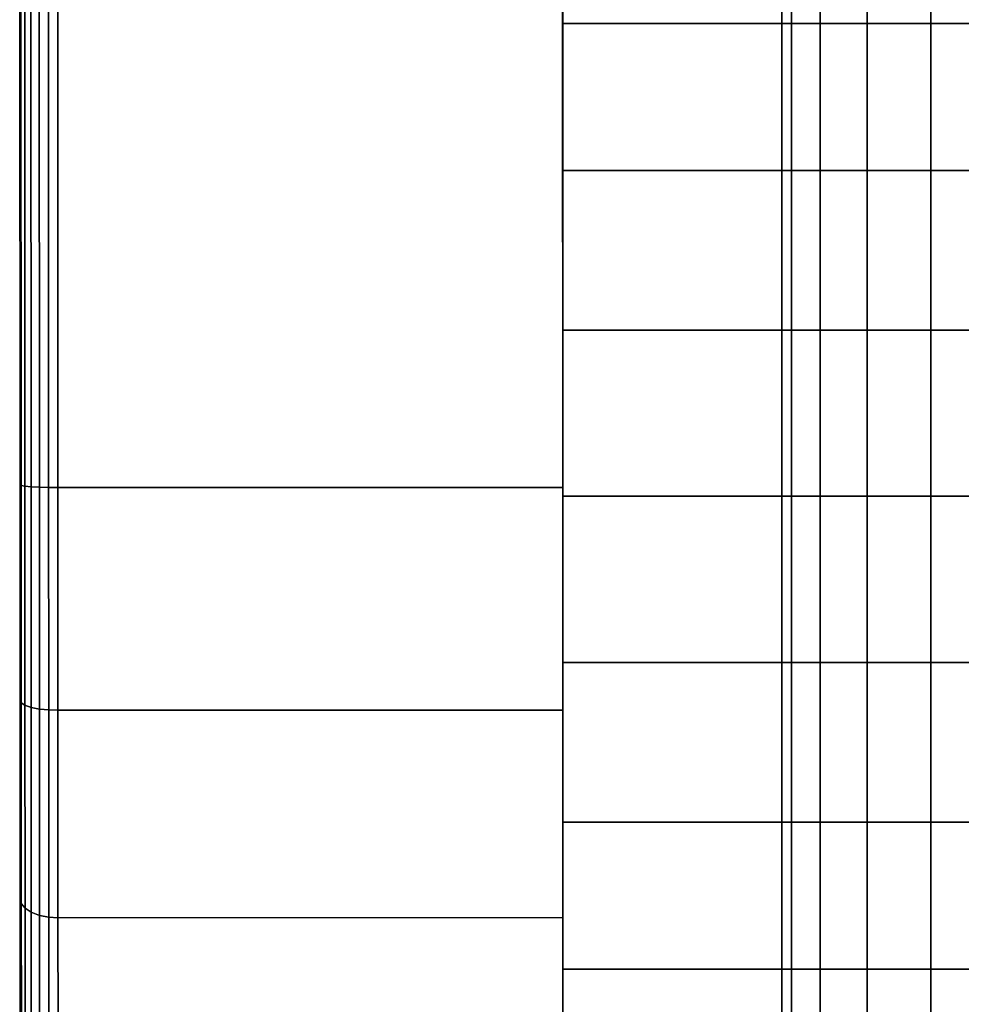
# Model space of a CAD drawing. Extents: x -0.037 to 0.037, y -0.756 to 0.
# Drawn here: x -0.037 to -0.012, y -0.059 to -0.033 of the extents above; entities that cross this region are included whole.
import ezdxf

# ---------------------------------------------------------------- set-up
doc = ezdxf.new("R2010")
doc.units = 0
for name, color, linetype in [('L2_ROLLE_FARBE1', 7, 'CONTINUOUS'), ('L4_ROLLE_FARBE', 7, 'CONTINUOUS'), ('L7_HALTER_FARBE_1', 7, 'CONTINUOUS')]:
    doc.layers.add(name, color=color, linetype=linetype)

msp = doc.modelspace()

# ---------------------------------------------------------------- linework, layer by layer
at = {"layer": 'L2_ROLLE_FARBE1', "color": 8}
for points, invisible_edges in [([(-0.022634, -0.023245, 0.74655), (-0.022634, -0.023677, 0.74216), (-0.022634, -0.045745, 0.74655), (-0.022634, -0.023245, 0.74655)], 8), ([(-0.022634, -0.023245, 0.74655), (-0.022634, -0.045745, 0.74655), (-0.022634, -0.023677, 0.75094), (-0.022634, -0.023245, 0.74655)], 8), ([(-0.022634, -0.023677, 0.74216), (-0.022634, -0.024958, 0.73794), (-0.022634, -0.045745, 0.74655), (-0.022634, -0.023677, 0.74216)], 8), ([(-0.022634, -0.023677, 0.75094), (-0.022634, -0.045745, 0.74655), (-0.022634, -0.024958, 0.75516), (-0.022634, -0.023677, 0.75094)], 8), ([(-0.022634, -0.024958, 0.73794), (-0.022634, -0.027037, 0.73405), (-0.022634, -0.045745, 0.74655), (-0.022634, -0.024958, 0.73794)], 8), ([(-0.022634, -0.024958, 0.75516), (-0.022634, -0.045745, 0.74655), (-0.022634, -0.027037, 0.75905), (-0.022634, -0.024958, 0.75516)], 8), ([(-0.022634, -0.027037, 0.73405), (-0.022634, -0.029835, 0.73064), (-0.022634, -0.045745, 0.74655), (-0.022634, -0.027037, 0.73405)], 8), ([(-0.022634, -0.027037, 0.75905), (-0.022634, -0.045745, 0.74655), (-0.022634, -0.029835, 0.76246), (-0.022634, -0.027037, 0.75905)], 8), ([(-0.022634, -0.029835, 0.73064), (-0.022634, -0.033245, 0.727842), (-0.022634, -0.045745, 0.74655), (-0.022634, -0.029835, 0.73064)], 8), ([(-0.022634, -0.029835, 0.73064), (0.022666, -0.033245, 0.727842), (-0.022634, -0.033245, 0.727842), (-0.022634, -0.029835, 0.73064)], 9), ([(0.022666, -0.033245, 0.727842), (-0.022634, -0.029835, 0.73064), (0.022666, -0.029835, 0.73064), (0.022666, -0.033245, 0.727842)], 9), ([(-0.022634, -0.029835, 0.76246), (-0.022634, -0.045745, 0.74655), (-0.022634, -0.033245, 0.765258), (-0.022634, -0.029835, 0.76246)], 8), ([(0.022666, -0.033245, 0.765258), (-0.022634, -0.029835, 0.76246), (-0.022634, -0.033245, 0.765258), (0.022666, -0.033245, 0.765258)], 9), ([(-0.022634, -0.029835, 0.76246), (0.022666, -0.033245, 0.765258), (0.022666, -0.029835, 0.76246), (-0.022634, -0.029835, 0.76246)], 9), ([(-0.022634, -0.033245, 0.727842), (-0.022634, -0.037135, 0.725763), (-0.022634, -0.045745, 0.74655), (-0.022634, -0.033245, 0.727842)], 8), ([(0.022666, -0.033245, 0.727842), (-0.022634, -0.037135, 0.725763), (-0.022634, -0.033245, 0.727842), (0.022666, -0.033245, 0.727842)], 9), ([(-0.022634, -0.037135, 0.725763), (0.022666, -0.033245, 0.727842), (0.022666, -0.037135, 0.725763), (-0.022634, -0.037135, 0.725763)], 9), ([(-0.022634, -0.033245, 0.765258), (-0.022634, -0.045745, 0.74655), (-0.022634, -0.037135, 0.767337), (-0.022634, -0.033245, 0.765258)], 8), ([(-0.022634, -0.037135, 0.767337), (0.022666, -0.033245, 0.765258), (-0.022634, -0.033245, 0.765258), (-0.022634, -0.037135, 0.767337)], 9), ([(0.022666, -0.033245, 0.765258), (-0.022634, -0.037135, 0.767337), (0.022666, -0.037135, 0.767337), (0.022666, -0.033245, 0.765258)], 9), ([(-0.022634, -0.037135, 0.725763), (-0.022634, -0.041355, 0.724482), (-0.022634, -0.045745, 0.74655), (-0.022634, -0.037135, 0.725763)], 8), ([(0.022666, -0.037135, 0.725763), (-0.022634, -0.041355, 0.724482), (-0.022634, -0.037135, 0.725763), (0.022666, -0.037135, 0.725763)], 9), ([(-0.022634, -0.041355, 0.724482), (0.022666, -0.037135, 0.725763), (0.022666, -0.041355, 0.724482), (-0.022634, -0.041355, 0.724482)], 9), ([(-0.022634, -0.037135, 0.767337), (-0.022634, -0.045745, 0.74655), (-0.022634, -0.041355, 0.768618), (-0.022634, -0.037135, 0.767337)], 8), ([(-0.022634, -0.041355, 0.768618), (0.022666, -0.037135, 0.767337), (-0.022634, -0.037135, 0.767337), (-0.022634, -0.041355, 0.768618)], 9), ([(0.022666, -0.037135, 0.767337), (-0.022634, -0.041355, 0.768618), (0.022666, -0.041355, 0.768618), (0.022666, -0.037135, 0.767337)], 9), ([(-0.022634, -0.041355, 0.724482), (-0.022634, -0.045745, 0.72405), (-0.022634, -0.045745, 0.74655), (-0.022634, -0.041355, 0.724482)], 8), ([(-0.022634, -0.041355, 0.724482), (0.022666, -0.045745, 0.72405), (-0.022634, -0.045745, 0.72405), (-0.022634, -0.041355, 0.724482)], 9), ([(0.022666, -0.045745, 0.72405), (-0.022634, -0.041355, 0.724482), (0.022666, -0.041355, 0.724482), (0.022666, -0.045745, 0.72405)], 9), ([(-0.022634, -0.041355, 0.768618), (-0.022634, -0.045745, 0.74655), (-0.022634, -0.045745, 0.76905), (-0.022634, -0.041355, 0.768618)], 8), ([(0.022666, -0.045745, 0.76905), (-0.022634, -0.041355, 0.768618), (-0.022634, -0.045745, 0.76905), (0.022666, -0.045745, 0.76905)], 9), ([(-0.022634, -0.041355, 0.768618), (0.022666, -0.045745, 0.76905), (0.022666, -0.041355, 0.768618), (-0.022634, -0.041355, 0.768618)], 9), ([(-0.022634, -0.045745, 0.74655), (-0.022634, -0.067813, 0.74216), (-0.022634, -0.068245, 0.74655), (-0.022634, -0.045745, 0.74655)], 8), ([(-0.022634, -0.045745, 0.74655), (-0.022634, -0.066532, 0.73794), (-0.022634, -0.067813, 0.74216), (-0.022634, -0.045745, 0.74655)], 8), ([(-0.022634, -0.045745, 0.74655), (-0.022634, -0.064453, 0.73405), (-0.022634, -0.066532, 0.73794), (-0.022634, -0.045745, 0.74655)], 8), ([(-0.022634, -0.045745, 0.74655), (-0.022634, -0.061655, 0.73064), (-0.022634, -0.064453, 0.73405), (-0.022634, -0.045745, 0.74655)], 8), ([(-0.022634, -0.045745, 0.74655), (-0.022634, -0.058245, 0.727842), (-0.022634, -0.061655, 0.73064), (-0.022634, -0.045745, 0.74655)], 8), ([(-0.022634, -0.045745, 0.74655), (-0.022634, -0.054355, 0.725763), (-0.022634, -0.058245, 0.727842), (-0.022634, -0.045745, 0.74655)], 8), ([(-0.022634, -0.045745, 0.74655), (-0.022634, -0.050135, 0.724482), (-0.022634, -0.054355, 0.725763), (-0.022634, -0.045745, 0.74655)], 8), ([(-0.022634, -0.045745, 0.72405), (-0.022634, -0.050135, 0.724482), (-0.022634, -0.045745, 0.74655), (-0.022634, -0.045745, 0.72405)], 8), ([(0.022666, -0.045745, 0.72405), (-0.022634, -0.050135, 0.724482), (-0.022634, -0.045745, 0.72405), (0.022666, -0.045745, 0.72405)], 9), ([(-0.022634, -0.050135, 0.724482), (0.022666, -0.045745, 0.72405), (0.022666, -0.050135, 0.724482), (-0.022634, -0.050135, 0.724482)], 9), ([(-0.022634, -0.045745, 0.74655), (-0.022634, -0.050135, 0.768618), (-0.022634, -0.045745, 0.76905), (-0.022634, -0.045745, 0.74655)], 8), ([(-0.022634, -0.050135, 0.768618), (0.022666, -0.045745, 0.76905), (-0.022634, -0.045745, 0.76905), (-0.022634, -0.050135, 0.768618)], 9), ([(0.022666, -0.045745, 0.76905), (-0.022634, -0.050135, 0.768618), (0.022666, -0.050135, 0.768618), (0.022666, -0.045745, 0.76905)], 9), ([(-0.022634, -0.045745, 0.74655), (-0.022634, -0.054355, 0.767337), (-0.022634, -0.050135, 0.768618), (-0.022634, -0.045745, 0.74655)], 8), ([(-0.022634, -0.045745, 0.74655), (-0.022634, -0.058245, 0.765258), (-0.022634, -0.054355, 0.767337), (-0.022634, -0.045745, 0.74655)], 8), ([(-0.022634, -0.045745, 0.74655), (-0.022634, -0.061655, 0.76246), (-0.022634, -0.058245, 0.765258), (-0.022634, -0.045745, 0.74655)], 8), ([(-0.022634, -0.045745, 0.74655), (-0.022634, -0.064453, 0.75905), (-0.022634, -0.061655, 0.76246), (-0.022634, -0.045745, 0.74655)], 8), ([(-0.022634, -0.045745, 0.74655), (-0.022634, -0.066532, 0.75516), (-0.022634, -0.064453, 0.75905), (-0.022634, -0.045745, 0.74655)], 8), ([(-0.022634, -0.045745, 0.74655), (-0.022634, -0.067813, 0.75094), (-0.022634, -0.066532, 0.75516), (-0.022634, -0.045745, 0.74655)], 8), ([(-0.022634, -0.045745, 0.74655), (-0.022634, -0.068245, 0.74655), (-0.022634, -0.067813, 0.75094), (-0.022634, -0.045745, 0.74655)], 8), ([(-0.022634, -0.050135, 0.724482), (0.022666, -0.054355, 0.725763), (-0.022634, -0.054355, 0.725763), (-0.022634, -0.050135, 0.724482)], 9), ([(0.022666, -0.054355, 0.725763), (-0.022634, -0.050135, 0.724482), (0.022666, -0.050135, 0.724482), (0.022666, -0.054355, 0.725763)], 9), ([(0.022666, -0.054355, 0.767337), (-0.022634, -0.050135, 0.768618), (-0.022634, -0.054355, 0.767337), (0.022666, -0.054355, 0.767337)], 9), ([(-0.022634, -0.050135, 0.768618), (0.022666, -0.054355, 0.767337), (0.022666, -0.050135, 0.768618), (-0.022634, -0.050135, 0.768618)], 9), ([(0.022666, -0.054355, 0.725763), (-0.022634, -0.058245, 0.727842), (-0.022634, -0.054355, 0.725763), (0.022666, -0.054355, 0.725763)], 9), ([(-0.022634, -0.058245, 0.727842), (0.022666, -0.054355, 0.725763), (0.022666, -0.058245, 0.727842), (-0.022634, -0.058245, 0.727842)], 9), ([(0.022666, -0.058245, 0.765258), (-0.022634, -0.054355, 0.767337), (-0.022634, -0.058245, 0.765258), (0.022666, -0.058245, 0.765258)], 9), ([(-0.022634, -0.054355, 0.767337), (0.022666, -0.058245, 0.765258), (0.022666, -0.054355, 0.767337), (-0.022634, -0.054355, 0.767337)], 9), ([(0.022666, -0.058245, 0.727842), (-0.022634, -0.061655, 0.73064), (-0.022634, -0.058245, 0.727842), (0.022666, -0.058245, 0.727842)], 9), ([(-0.022634, -0.061655, 0.73064), (0.022666, -0.058245, 0.727842), (0.022666, -0.061655, 0.73064), (-0.022634, -0.061655, 0.73064)], 9), ([(0.022666, -0.061655, 0.76246), (-0.022634, -0.058245, 0.765258), (-0.022634, -0.061655, 0.76246), (0.022666, -0.061655, 0.76246)], 9), ([(-0.022634, -0.058245, 0.765258), (0.022666, -0.061655, 0.76246), (0.022666, -0.058245, 0.765258), (-0.022634, -0.058245, 0.765258)], 9)]:
    msp.add_3dface(points, dxfattribs=dict(at, invisible_edges=invisible_edges))
at = {"layer": 'L4_ROLLE_FARBE', "color": 8, "invisible_edges": 9}
for points in [[(-0.016585, -0.671271, 0.61283), (-0.016837, -0.028605, 0.609893), (-0.016837, -0.67138, 0.609904), (-0.016585, -0.671271, 0.61283)], [(-0.016837, -0.028605, 0.609893), (-0.016585, -0.671271, 0.61283), (-0.016585, -0.028605, 0.612821), (-0.016837, -0.028605, 0.609893)], [(-0.016837, -0.67138, 0.609904), (-0.016585, -0.028605, 0.606965), (-0.016585, -0.671489, 0.606978), (-0.016837, -0.67138, 0.609904)], [(-0.016585, -0.028605, 0.606965), (-0.016837, -0.67138, 0.609904), (-0.016837, -0.028605, 0.609893), (-0.016585, -0.028605, 0.606965)], [(-0.015829, -0.671166, 0.615667), (-0.016585, -0.028605, 0.612821), (-0.016585, -0.671271, 0.61283), (-0.015829, -0.671166, 0.615667)], [(-0.016585, -0.028605, 0.612821), (-0.015829, -0.671166, 0.615667), (-0.015829, -0.028605, 0.61566), (-0.016585, -0.028605, 0.612821)], [(-0.016585, -0.671489, 0.606978), (-0.015829, -0.028605, 0.604125), (-0.015829, -0.671594, 0.604141), (-0.016585, -0.671489, 0.606978)], [(-0.015829, -0.028605, 0.604125), (-0.016585, -0.671489, 0.606978), (-0.016585, -0.028605, 0.606965), (-0.015829, -0.028605, 0.604125)], [(-0.014588, -0.671067, 0.618329), (-0.015829, -0.028605, 0.61566), (-0.015829, -0.671166, 0.615667), (-0.014588, -0.671067, 0.618329)], [(-0.015829, -0.028605, 0.61566), (-0.014588, -0.671067, 0.618329), (-0.014588, -0.028605, 0.618323), (-0.015829, -0.028605, 0.61566)], [(-0.015829, -0.671594, 0.604141), (-0.014588, -0.028605, 0.601462), (-0.014588, -0.671693, 0.601479), (-0.015829, -0.671594, 0.604141)], [(-0.014588, -0.028605, 0.601462), (-0.015829, -0.671594, 0.604141), (-0.015829, -0.028605, 0.604125), (-0.014588, -0.028605, 0.601462)], [(-0.012902, -0.670978, 0.620734), (-0.014588, -0.028605, 0.618323), (-0.014588, -0.671067, 0.618329), (-0.012902, -0.670978, 0.620734)], [(-0.014588, -0.028605, 0.618323), (-0.012902, -0.670978, 0.620734), (-0.012902, -0.028605, 0.62073), (-0.014588, -0.028605, 0.618323)], [(-0.014588, -0.671693, 0.601479), (-0.012902, -0.028605, 0.599055), (-0.012902, -0.671782, 0.599074), (-0.014588, -0.671693, 0.601479)], [(-0.012902, -0.028605, 0.599055), (-0.014588, -0.671693, 0.601479), (-0.014588, -0.028605, 0.601462), (-0.012902, -0.028605, 0.599055)], [(-0.010824, -0.670901, 0.62281), (-0.012902, -0.028605, 0.62073), (-0.012902, -0.670978, 0.620734), (-0.010824, -0.670901, 0.62281)], [(-0.012902, -0.028605, 0.62073), (-0.010824, -0.670901, 0.62281), (-0.010824, -0.028605, 0.622808), (-0.012902, -0.028605, 0.62073)], [(-0.010824, -0.028605, 0.596978), (-0.012902, -0.671782, 0.599074), (-0.012902, -0.028605, 0.599055), (-0.010824, -0.028605, 0.596978)], [(-0.012902, -0.671782, 0.599074), (-0.010824, -0.028605, 0.596978), (-0.010824, -0.67186, 0.596998), (-0.012902, -0.671782, 0.599074)]]:
    msp.add_3dface(points, dxfattribs=at)
at = {"layer": 'L7_HALTER_FARBE_1', "color": 8}
for points, invisible_edges in [([(-0.036984, -0.045447, 0.7248), (-0.036984, -0.045447, 0.7683), (-0.036993, -0.020013, 0.7683), (-0.036984, -0.045447, 0.7248)], 13), ([(-0.036984, -0.045447, 0.7248), (-0.036993, -0.020013, 0.7683), (-0.036993, -0.020013, 0.7248), (-0.036984, -0.045447, 0.7248)], 9), ([(-0.036984, -0.045447, 0.7683), (-0.036963, -0.020013, 0.768544), (-0.036993, -0.020013, 0.7683), (-0.036984, -0.045447, 0.7683)], 9), ([(-0.036963, -0.020013, 0.724556), (-0.036984, -0.045447, 0.7248), (-0.036993, -0.020013, 0.7248), (-0.036963, -0.020013, 0.724556)], 9), ([(-0.036963, -0.020013, 0.768544), (-0.036984, -0.045447, 0.7683), (-0.036954, -0.045463, 0.768544), (-0.036963, -0.020013, 0.768544)], 9), ([(-0.036984, -0.045447, 0.7248), (-0.036963, -0.020013, 0.724556), (-0.036954, -0.045463, 0.724556), (-0.036984, -0.045447, 0.7248)], 9), ([(-0.036954, -0.045463, 0.768544), (-0.036865, -0.020013, 0.768789), (-0.036963, -0.020013, 0.768544), (-0.036954, -0.045463, 0.768544)], 9), ([(-0.036865, -0.020013, 0.724311), (-0.036954, -0.045463, 0.724556), (-0.036963, -0.020013, 0.724556), (-0.036865, -0.020013, 0.724311)], 9), ([(-0.036865, -0.020013, 0.768789), (-0.036954, -0.045463, 0.768544), (-0.036856, -0.045479, 0.768789), (-0.036865, -0.020013, 0.768789)], 9), ([(-0.036954, -0.045463, 0.724556), (-0.036865, -0.020013, 0.724311), (-0.036856, -0.045479, 0.724311), (-0.036954, -0.045463, 0.724556)], 9), ([(-0.036856, -0.045479, 0.768789), (-0.0367, -0.020013, 0.769007), (-0.036865, -0.020013, 0.768789), (-0.036856, -0.045479, 0.768789)], 9), ([(-0.0367, -0.020013, 0.724093), (-0.036856, -0.045479, 0.724311), (-0.036865, -0.020013, 0.724311), (-0.0367, -0.020013, 0.724093)], 9), ([(-0.0367, -0.020013, 0.769007), (-0.036856, -0.045479, 0.768789), (-0.036691, -0.045494, 0.769007), (-0.0367, -0.020013, 0.769007)], 9), ([(-0.036856, -0.045479, 0.724311), (-0.0367, -0.020013, 0.724093), (-0.036691, -0.045494, 0.724093), (-0.036856, -0.045479, 0.724311)], 9), ([(-0.036691, -0.045494, 0.769007), (-0.036482, -0.020013, 0.769172), (-0.0367, -0.020013, 0.769007), (-0.036691, -0.045494, 0.769007)], 9), ([(-0.036482, -0.020013, 0.723928), (-0.036691, -0.045494, 0.724093), (-0.0367, -0.020013, 0.724093), (-0.036482, -0.020013, 0.723928)], 9), ([(-0.036482, -0.020013, 0.769172), (-0.036691, -0.045494, 0.769007), (-0.036473, -0.045505, 0.769172), (-0.036482, -0.020013, 0.769172)], 9), ([(-0.036691, -0.045494, 0.724093), (-0.036482, -0.020013, 0.723928), (-0.036473, -0.045505, 0.723928), (-0.036691, -0.045494, 0.724093)], 9), ([(-0.036473, -0.045505, 0.769172), (-0.036237, -0.020013, 0.76927), (-0.036482, -0.020013, 0.769172), (-0.036473, -0.045505, 0.769172)], 9), ([(-0.036237, -0.020013, 0.72383), (-0.036473, -0.045505, 0.723928), (-0.036482, -0.020013, 0.723928), (-0.036237, -0.020013, 0.72383)], 9), ([(-0.036237, -0.020013, 0.76927), (-0.036473, -0.045505, 0.769172), (-0.036228, -0.045511, 0.76927), (-0.036237, -0.020013, 0.76927)], 9), ([(-0.036473, -0.045505, 0.723928), (-0.036237, -0.020013, 0.72383), (-0.036228, -0.045511, 0.72383), (-0.036473, -0.045505, 0.723928)], 9), ([(-0.036228, -0.045511, 0.76927), (-0.035993, -0.020012, 0.7693), (-0.036237, -0.020013, 0.76927), (-0.036228, -0.045511, 0.76927)], 9), ([(-0.035993, -0.020012, 0.7238), (-0.036228, -0.045511, 0.72383), (-0.036237, -0.020013, 0.72383), (-0.035993, -0.020012, 0.7238)], 9), ([(-0.035993, -0.020012, 0.7693), (-0.036228, -0.045511, 0.76927), (-0.035984, -0.045512, 0.7693), (-0.035993, -0.020012, 0.7693)], 9), ([(-0.036228, -0.045511, 0.72383), (-0.035993, -0.020012, 0.7238), (-0.035984, -0.045512, 0.7238), (-0.036228, -0.045511, 0.72383)], 9), ([(-0.035984, -0.045512, 0.7693), (-0.022643, -0.020008, 0.7693), (-0.035993, -0.020012, 0.7693), (-0.035984, -0.045512, 0.7693)], 9), ([(-0.022643, -0.020008, 0.7238), (-0.035984, -0.045512, 0.7238), (-0.035993, -0.020012, 0.7238), (-0.022643, -0.020008, 0.7238)], 9), ([(-0.022643, -0.020008, 0.7693), (-0.035984, -0.045512, 0.7693), (-0.022634, -0.045508, 0.7693), (-0.022643, -0.020008, 0.7693)], 9), ([(-0.035984, -0.045512, 0.7238), (-0.022643, -0.020008, 0.7238), (-0.022634, -0.045508, 0.7238), (-0.035984, -0.045512, 0.7238)], 9), ([(-0.022634, -0.045508, 0.7693), (-0.022634, -0.045508, 0.7238), (-0.022643, -0.020008, 0.7693), (-0.022634, -0.045508, 0.7693)], 11), ([(-0.022643, -0.020008, 0.7693), (-0.022634, -0.045508, 0.7238), (-0.022643, -0.020008, 0.7238), (-0.022643, -0.020008, 0.7693)], 9), ([(-0.036982, -0.05114, 0.725549), (-0.036982, -0.05114, 0.767551), (-0.036984, -0.045447, 0.7683), (-0.036982, -0.05114, 0.725549)], 13), ([(-0.036982, -0.05114, 0.725549), (-0.036984, -0.045447, 0.7683), (-0.036984, -0.045447, 0.7248), (-0.036982, -0.05114, 0.725549)], 11), ([(-0.036982, -0.05114, 0.767551), (-0.036954, -0.045463, 0.768544), (-0.036984, -0.045447, 0.7683), (-0.036982, -0.05114, 0.767551)], 9), ([(-0.036954, -0.045463, 0.724556), (-0.036982, -0.05114, 0.725549), (-0.036984, -0.045447, 0.7248), (-0.036954, -0.045463, 0.724556)], 9), ([(-0.036954, -0.045463, 0.768544), (-0.036982, -0.05114, 0.767551), (-0.036952, -0.051204, 0.767789), (-0.036954, -0.045463, 0.768544)], 9), ([(-0.036982, -0.05114, 0.725549), (-0.036954, -0.045463, 0.724556), (-0.036952, -0.051204, 0.725311), (-0.036982, -0.05114, 0.725549)], 9), ([(-0.036952, -0.051204, 0.767789), (-0.036856, -0.045479, 0.768789), (-0.036954, -0.045463, 0.768544), (-0.036952, -0.051204, 0.767789)], 9), ([(-0.036856, -0.045479, 0.724311), (-0.036952, -0.051204, 0.725311), (-0.036954, -0.045463, 0.724556), (-0.036856, -0.045479, 0.724311)], 9), ([(-0.036856, -0.045479, 0.768789), (-0.036952, -0.051204, 0.767789), (-0.036854, -0.051268, 0.768027), (-0.036856, -0.045479, 0.768789)], 9), ([(-0.036952, -0.051204, 0.725311), (-0.036856, -0.045479, 0.724311), (-0.036854, -0.051268, 0.725073), (-0.036952, -0.051204, 0.725311)], 9), ([(-0.036854, -0.051268, 0.768027), (-0.036691, -0.045494, 0.769007), (-0.036856, -0.045479, 0.768789), (-0.036854, -0.051268, 0.768027)], 9), ([(-0.036691, -0.045494, 0.724093), (-0.036854, -0.051268, 0.725073), (-0.036856, -0.045479, 0.724311), (-0.036691, -0.045494, 0.724093)], 9), ([(-0.036691, -0.045494, 0.769007), (-0.036854, -0.051268, 0.768027), (-0.036689, -0.051324, 0.76824), (-0.036691, -0.045494, 0.769007)], 9), ([(-0.036854, -0.051268, 0.725073), (-0.036691, -0.045494, 0.724093), (-0.036689, -0.051324, 0.72486), (-0.036854, -0.051268, 0.725073)], 9), ([(-0.036689, -0.051324, 0.76824), (-0.036473, -0.045505, 0.769172), (-0.036691, -0.045494, 0.769007), (-0.036689, -0.051324, 0.76824)], 9), ([(-0.036473, -0.045505, 0.723928), (-0.036689, -0.051324, 0.72486), (-0.036691, -0.045494, 0.724093), (-0.036473, -0.045505, 0.723928)], 9), ([(-0.036473, -0.045505, 0.769172), (-0.036689, -0.051324, 0.76824), (-0.036471, -0.051368, 0.768401), (-0.036473, -0.045505, 0.769172)], 9), ([(-0.036689, -0.051324, 0.72486), (-0.036473, -0.045505, 0.723928), (-0.036471, -0.051368, 0.724699), (-0.036689, -0.051324, 0.72486)], 9), ([(-0.036471, -0.051368, 0.768401), (-0.036228, -0.045511, 0.76927), (-0.036473, -0.045505, 0.769172), (-0.036471, -0.051368, 0.768401)], 9), ([(-0.036228, -0.045511, 0.72383), (-0.036471, -0.051368, 0.724699), (-0.036473, -0.045505, 0.723928), (-0.036228, -0.045511, 0.72383)], 9), ([(-0.036228, -0.045511, 0.76927), (-0.036471, -0.051368, 0.768401), (-0.036226, -0.051393, 0.768496), (-0.036228, -0.045511, 0.76927)], 9), ([(-0.036471, -0.051368, 0.724699), (-0.036228, -0.045511, 0.72383), (-0.036226, -0.051393, 0.724604), (-0.036471, -0.051368, 0.724699)], 9), ([(-0.036226, -0.051393, 0.768496), (-0.035984, -0.045512, 0.7693), (-0.036228, -0.045511, 0.76927), (-0.036226, -0.051393, 0.768496)], 9), ([(-0.035984, -0.045512, 0.7238), (-0.036226, -0.051393, 0.724604), (-0.036228, -0.045511, 0.72383), (-0.035984, -0.045512, 0.7238)], 9), ([(-0.035984, -0.045512, 0.7693), (-0.036226, -0.051393, 0.768496), (-0.035982, -0.0514, 0.768525), (-0.035984, -0.045512, 0.7693)], 9), ([(-0.036226, -0.051393, 0.724604), (-0.035984, -0.045512, 0.7238), (-0.035982, -0.0514, 0.724575), (-0.036226, -0.051393, 0.724604)], 9), ([(-0.035982, -0.0514, 0.768525), (-0.022634, -0.045508, 0.7693), (-0.035984, -0.045512, 0.7693), (-0.035982, -0.0514, 0.768525)], 9), ([(-0.022634, -0.045508, 0.7238), (-0.035982, -0.0514, 0.724575), (-0.035984, -0.045512, 0.7238), (-0.022634, -0.045508, 0.7238)], 9), ([(-0.022634, -0.045508, 0.7693), (-0.035982, -0.0514, 0.768525), (-0.022632, -0.051396, 0.768525), (-0.022634, -0.045508, 0.7693)], 9), ([(-0.035982, -0.0514, 0.724575), (-0.022634, -0.045508, 0.7238), (-0.022632, -0.051396, 0.724575), (-0.035982, -0.0514, 0.724575)], 9), ([(-0.022632, -0.051396, 0.768525), (-0.022632, -0.051396, 0.724575), (-0.022634, -0.045508, 0.7693), (-0.022632, -0.051396, 0.768525)], 11), ([(-0.022634, -0.045508, 0.7693), (-0.022632, -0.051396, 0.724575), (-0.022634, -0.045508, 0.7238), (-0.022634, -0.045508, 0.7693)], 13), ([(-0.036981, -0.056384, 0.727722), (-0.036981, -0.056384, 0.765378), (-0.036982, -0.05114, 0.767551), (-0.036981, -0.056384, 0.727722)], 13), ([(-0.036981, -0.056384, 0.727722), (-0.036982, -0.05114, 0.767551), (-0.036982, -0.05114, 0.725549), (-0.036981, -0.056384, 0.727722)], 11), ([(-0.036981, -0.056384, 0.765378), (-0.036952, -0.051204, 0.767789), (-0.036982, -0.05114, 0.767551), (-0.036981, -0.056384, 0.765378)], 9), ([(-0.036952, -0.051204, 0.725311), (-0.036981, -0.056384, 0.727722), (-0.036982, -0.05114, 0.725549), (-0.036952, -0.051204, 0.725311)], 9), ([(-0.036952, -0.051204, 0.767789), (-0.036981, -0.056384, 0.765378), (-0.03695, -0.056507, 0.765592), (-0.036952, -0.051204, 0.767789)], 9), ([(-0.036981, -0.056384, 0.727722), (-0.036952, -0.051204, 0.725311), (-0.03695, -0.056507, 0.727508), (-0.036981, -0.056384, 0.727722)], 9), ([(-0.03695, -0.056507, 0.765592), (-0.036854, -0.051268, 0.768027), (-0.036952, -0.051204, 0.767789), (-0.03695, -0.056507, 0.765592)], 9), ([(-0.036854, -0.051268, 0.725073), (-0.03695, -0.056507, 0.727508), (-0.036952, -0.051204, 0.725311), (-0.036854, -0.051268, 0.725073)], 9), ([(-0.036854, -0.051268, 0.768027), (-0.03695, -0.056507, 0.765592), (-0.036852, -0.05663, 0.765806), (-0.036854, -0.051268, 0.768027)], 9), ([(-0.03695, -0.056507, 0.727508), (-0.036854, -0.051268, 0.725073), (-0.036852, -0.05663, 0.727294), (-0.03695, -0.056507, 0.727508)], 9), ([(-0.036852, -0.05663, 0.765806), (-0.036689, -0.051324, 0.76824), (-0.036854, -0.051268, 0.768027), (-0.036852, -0.05663, 0.765806)], 9), ([(-0.036689, -0.051324, 0.72486), (-0.036852, -0.05663, 0.727294), (-0.036854, -0.051268, 0.725073), (-0.036689, -0.051324, 0.72486)], 9), ([(-0.036689, -0.051324, 0.76824), (-0.036852, -0.05663, 0.765806), (-0.036687, -0.05674, 0.765996), (-0.036689, -0.051324, 0.76824)], 9), ([(-0.036852, -0.05663, 0.727294), (-0.036689, -0.051324, 0.72486), (-0.036687, -0.05674, 0.727104), (-0.036852, -0.05663, 0.727294)], 9), ([(-0.036687, -0.05674, 0.765996), (-0.036471, -0.051368, 0.768401), (-0.036689, -0.051324, 0.76824), (-0.036687, -0.05674, 0.765996)], 9), ([(-0.036471, -0.051368, 0.724699), (-0.036687, -0.05674, 0.727104), (-0.036689, -0.051324, 0.72486), (-0.036471, -0.051368, 0.724699)], 9), ([(-0.036471, -0.051368, 0.768401), (-0.036687, -0.05674, 0.765996), (-0.036469, -0.056823, 0.76614), (-0.036471, -0.051368, 0.768401)], 9), ([(-0.036687, -0.05674, 0.727104), (-0.036471, -0.051368, 0.724699), (-0.036469, -0.056823, 0.72696), (-0.036687, -0.05674, 0.727104)], 9), ([(-0.036469, -0.056823, 0.76614), (-0.036226, -0.051393, 0.768496), (-0.036471, -0.051368, 0.768401), (-0.036469, -0.056823, 0.76614)], 9), ([(-0.036226, -0.051393, 0.724604), (-0.036469, -0.056823, 0.72696), (-0.036471, -0.051368, 0.724699), (-0.036226, -0.051393, 0.724604)], 9), ([(-0.036226, -0.051393, 0.768496), (-0.036469, -0.056823, 0.76614), (-0.036224, -0.056873, 0.766226), (-0.036226, -0.051393, 0.768496)], 9), ([(-0.036469, -0.056823, 0.72696), (-0.036226, -0.051393, 0.724604), (-0.036224, -0.056873, 0.726874), (-0.036469, -0.056823, 0.72696)], 9), ([(-0.036224, -0.056873, 0.766226), (-0.035982, -0.0514, 0.768525), (-0.036226, -0.051393, 0.768496), (-0.036224, -0.056873, 0.766226)], 9), ([(-0.035982, -0.0514, 0.724575), (-0.036224, -0.056873, 0.726874), (-0.036226, -0.051393, 0.724604), (-0.035982, -0.0514, 0.724575)], 9), ([(-0.035982, -0.0514, 0.768525), (-0.036224, -0.056873, 0.766226), (-0.03598, -0.056887, 0.766252), (-0.035982, -0.0514, 0.768525)], 9), ([(-0.036224, -0.056873, 0.726874), (-0.035982, -0.0514, 0.724575), (-0.03598, -0.056887, 0.726848), (-0.036224, -0.056873, 0.726874)], 9), ([(-0.03598, -0.056887, 0.766252), (-0.022632, -0.051396, 0.768525), (-0.035982, -0.0514, 0.768525), (-0.03598, -0.056887, 0.766252)], 9), ([(-0.022632, -0.051396, 0.724575), (-0.03598, -0.056887, 0.726848), (-0.035982, -0.0514, 0.724575), (-0.022632, -0.051396, 0.724575)], 9), ([(-0.022632, -0.051396, 0.768525), (-0.03598, -0.056887, 0.766252), (-0.02263, -0.056883, 0.766252), (-0.022632, -0.051396, 0.768525)], 9), ([(-0.03598, -0.056887, 0.726848), (-0.022632, -0.051396, 0.724575), (-0.02263, -0.056883, 0.726848), (-0.03598, -0.056887, 0.726848)], 9), ([(-0.02263, -0.056883, 0.766252), (-0.02263, -0.056883, 0.726848), (-0.022632, -0.051396, 0.768525), (-0.02263, -0.056883, 0.766252)], 11), ([(-0.022632, -0.051396, 0.768525), (-0.02263, -0.056883, 0.726848), (-0.022632, -0.051396, 0.724575), (-0.022632, -0.051396, 0.768525)], 13), ([(-0.036979, -0.060887, 0.731176), (-0.036979, -0.060887, 0.761924), (-0.036981, -0.056384, 0.765378), (-0.036979, -0.060887, 0.731176)], 13), ([(-0.036979, -0.060887, 0.731176), (-0.036981, -0.056384, 0.765378), (-0.036981, -0.056384, 0.727722), (-0.036979, -0.060887, 0.731176)], 11), ([(-0.036979, -0.060887, 0.761924), (-0.03695, -0.056507, 0.765592), (-0.036981, -0.056384, 0.765378), (-0.036979, -0.060887, 0.761924)], 9), ([(-0.03695, -0.056507, 0.727508), (-0.036979, -0.060887, 0.731176), (-0.036981, -0.056384, 0.727722), (-0.03695, -0.056507, 0.727508)], 9), ([(-0.03695, -0.056507, 0.765592), (-0.036979, -0.060887, 0.761924), (-0.036949, -0.061061, 0.762098), (-0.03695, -0.056507, 0.765592)], 9), ([(-0.036979, -0.060887, 0.731176), (-0.03695, -0.056507, 0.727508), (-0.036949, -0.061061, 0.731002), (-0.036979, -0.060887, 0.731176)], 9), ([(-0.036949, -0.061061, 0.762098), (-0.036852, -0.05663, 0.765806), (-0.03695, -0.056507, 0.765592), (-0.036949, -0.061061, 0.762098)], 9), ([(-0.036852, -0.05663, 0.727294), (-0.036949, -0.061061, 0.731002), (-0.03695, -0.056507, 0.727508), (-0.036852, -0.05663, 0.727294)], 9), ([(-0.036852, -0.05663, 0.765806), (-0.036949, -0.061061, 0.762098), (-0.036851, -0.061235, 0.762273), (-0.036852, -0.05663, 0.765806)], 9), ([(-0.036949, -0.061061, 0.731002), (-0.036852, -0.05663, 0.727294), (-0.036851, -0.061235, 0.730827), (-0.036949, -0.061061, 0.731002)], 9), ([(-0.036851, -0.061235, 0.762273), (-0.036687, -0.05674, 0.765996), (-0.036852, -0.05663, 0.765806), (-0.036851, -0.061235, 0.762273)], 9), ([(-0.036687, -0.05674, 0.727104), (-0.036851, -0.061235, 0.730827), (-0.036852, -0.05663, 0.727294), (-0.036687, -0.05674, 0.727104)], 9), ([(-0.036687, -0.05674, 0.765996), (-0.036851, -0.061235, 0.762273), (-0.036686, -0.061391, 0.762428), (-0.036687, -0.05674, 0.765996)], 9), ([(-0.036851, -0.061235, 0.730827), (-0.036687, -0.05674, 0.727104), (-0.036686, -0.061391, 0.730672), (-0.036851, -0.061235, 0.730827)], 9), ([(-0.036686, -0.061391, 0.762428), (-0.036469, -0.056823, 0.76614), (-0.036687, -0.05674, 0.765996), (-0.036686, -0.061391, 0.762428)], 9), ([(-0.036469, -0.056823, 0.72696), (-0.036686, -0.061391, 0.730672), (-0.036687, -0.05674, 0.727104), (-0.036469, -0.056823, 0.72696)], 9), ([(-0.036469, -0.056823, 0.76614), (-0.036686, -0.061391, 0.762428), (-0.036468, -0.061509, 0.762546), (-0.036469, -0.056823, 0.76614)], 9), ([(-0.036686, -0.061391, 0.730672), (-0.036469, -0.056823, 0.72696), (-0.036468, -0.061509, 0.730554), (-0.036686, -0.061391, 0.730672)], 9), ([(-0.036468, -0.061509, 0.762546), (-0.036224, -0.056873, 0.766226), (-0.036469, -0.056823, 0.76614), (-0.036468, -0.061509, 0.762546)], 9), ([(-0.036224, -0.056873, 0.726874), (-0.036468, -0.061509, 0.730554), (-0.036469, -0.056823, 0.72696), (-0.036224, -0.056873, 0.726874)], 9), ([(-0.036224, -0.056873, 0.766226), (-0.036468, -0.061509, 0.762546), (-0.036223, -0.061578, 0.762615), (-0.036224, -0.056873, 0.766226)], 9), ([(-0.036468, -0.061509, 0.730554), (-0.036224, -0.056873, 0.726874), (-0.036223, -0.061578, 0.730485), (-0.036468, -0.061509, 0.730554)], 9), ([(-0.036223, -0.061578, 0.762615), (-0.03598, -0.056887, 0.766252), (-0.036224, -0.056873, 0.766226), (-0.036223, -0.061578, 0.762615)], 9), ([(-0.03598, -0.056887, 0.726848), (-0.036223, -0.061578, 0.730485), (-0.036224, -0.056873, 0.726874), (-0.03598, -0.056887, 0.726848)], 9), ([(-0.03598, -0.056887, 0.766252), (-0.036223, -0.061578, 0.762615), (-0.035979, -0.061599, 0.762637), (-0.03598, -0.056887, 0.766252)], 9), ([(-0.036223, -0.061578, 0.730485), (-0.03598, -0.056887, 0.726848), (-0.035979, -0.061599, 0.730463), (-0.036223, -0.061578, 0.730485)], 9), ([(-0.035979, -0.061599, 0.762637), (-0.02263, -0.056883, 0.766252), (-0.03598, -0.056887, 0.766252), (-0.035979, -0.061599, 0.762637)], 9), ([(-0.02263, -0.056883, 0.726848), (-0.035979, -0.061599, 0.730463), (-0.03598, -0.056887, 0.726848), (-0.02263, -0.056883, 0.726848)], 9), ([(-0.02263, -0.056883, 0.766252), (-0.035979, -0.061599, 0.762637), (-0.022629, -0.061595, 0.762637), (-0.02263, -0.056883, 0.766252)], 9), ([(-0.035979, -0.061599, 0.730463), (-0.02263, -0.056883, 0.726848), (-0.022629, -0.061595, 0.730463), (-0.035979, -0.061599, 0.730463)], 9), ([(-0.022629, -0.061595, 0.762637), (-0.022629, -0.061595, 0.730463), (-0.02263, -0.056883, 0.766252), (-0.022629, -0.061595, 0.762637)], 11), ([(-0.02263, -0.056883, 0.766252), (-0.022629, -0.061595, 0.730463), (-0.02263, -0.056883, 0.726848), (-0.02263, -0.056883, 0.766252)], 13)]:
    msp.add_3dface(points, dxfattribs=dict(at, invisible_edges=invisible_edges))

doc.saveas('drawing.dxf')
